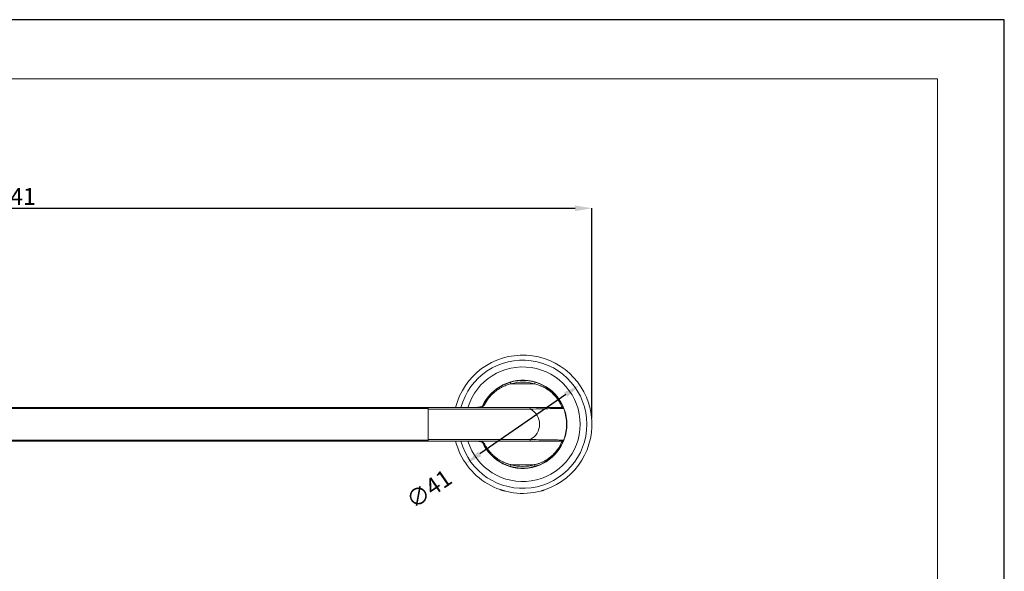
# Model space of a CAD drawing. Units: inches. Extents: x -895 to -301, y 42 to 462.
# Drawn here: x -593 to -301, y 299 to 462 of the extents above; entities that cross this region are included whole.
import ezdxf

# ---------------------------------------------------------------- set-up
doc = ezdxf.new("R2010")
doc.units = ezdxf.units.IN
doc.header["$MEASUREMENT"] = 0
doc.layers.add('図面枠', color=6, linetype='Continuous', lineweight=20)
doc.layers.add('細線', color=7, linetype='Continuous', lineweight=9)
doc.layers.add('寸法線', color=3, linetype='Continuous')
doc.styles.add('japanese', font='romans.shx', dxfattribs={"bigfont": 'bigfont.shx'})
doc.dimstyles.new('カタログS2', dxfattribs={"dimtxt": 5, "dimasz": 5, "dimexe": 0, "dimexo": 3, "dimgap": 1, "dimtad": 1, "dimdec": 0, "dimdsep": 46, "dimtxsty": 'japanese', "dimcen": 1.25, "dimadec": 0, "dimazin": 0, "dimtfac": 1, "dimtdec": 0, "dimtmove": 2, "dimatfit": 3, "dimfxl": 0, "dimtolj": 1, "dimarcsym": 0})

# ---------------------------------------------------------------- blocks, each defined once
blk = doc.blocks.new('*D20')
at = {"layer": 'Defpoints', "color": 0}
for p in [(-423.18, 406.57), (-764.14, 341.3), (-423.18, 341.3)]:
    blk.add_point(p, dxfattribs=at)
at = {"layer": '寸法線', "color": 0, "lineweight": -2}
for p, q in [((-764.14, 344.3), (-764.14, 406.57)), ((-759.14, 406.57), (-428.18, 406.57)), ((-423.18, 344.3), (-423.18, 406.57))]:
    blk.add_line(p, q, dxfattribs=at)
at = {"layer": '寸法線', "color": 0}
for points in [[(-759.14, 407.4), (-759.14, 405.73), (-764.14, 406.57)], [(-428.18, 407.4), (-428.18, 405.73), (-423.18, 406.57)]]:
    blk.add_solid(points, dxfattribs=at)
at = {"layer": '寸法線', "color": 0, "insert": (-593.66, 410.07), "char_height": 5, "attachment_point": 5, "style": 'japanese'}
blk.add_mtext('\\A1;341', dxfattribs=at)
blk = doc.blocks.new('*D27')
at = {"layer": 'Defpoints', "color": 0}
for p in [(-426.81, 354.15), (-460.55, 330.86)]:
    blk.add_point(p, dxfattribs=at)
at = {"layer": '寸法線', "color": 0, "lineweight": -2}
blk.add_line((-430.92, 351.31), (-456.43, 333.7), dxfattribs=at)
at = {"layer": '寸法線', "color": 0}
for points in [[(-431.39, 352), (-430.45, 350.63), (-426.81, 354.15)], [(-456.91, 334.39), (-455.96, 333.02), (-460.55, 330.86)]]:
    blk.add_solid(points, dxfattribs=at)
at = {"layer": '寸法線', "color": 0, "insert": (-471.47, 323.32), "char_height": 5, "attachment_point": 5, "rotation": 34.6134, "style": 'japanese'}
blk.add_mtext('\\A1;∅41', dxfattribs=at)

msp = doc.modelspace()

# ---------------------------------------------------------------- linework, layer by layer
at = {"layer": 'Defpoints', "linetype": 'Continuous'}
msp.add_lwpolyline([(-894.98, 42.49), (-300.98, 42.49), (-300.98, 462.49), (-894.98, 462.49)], close=True, dxfattribs=at)
at = {"layer": '図面枠', "linetype": 'Continuous'}
for p in [(-875.14, 444.94), (-320.81, 60.05)]:
    msp.add_line(p, (-320.81, 444.94), dxfattribs=at)
at = {"layer": '細線', "linetype": 'Continuous'}
for points in [[(-447.18, 354.51), (-447.37, 354.46), (-447.69, 354.37), (-447.99, 354.27), (-448.3, 354.17), (-448.59, 354.07), (-448.89, 353.95), (-449.17, 353.83), (-449.46, 353.7), (-449.73, 353.57), (-450, 353.43), (-450.18, 353.34), (-450.44, 353.19), (-450.7, 353.03), (-450.96, 352.87), (-451.21, 352.7), (-451.45, 352.52), (-451.69, 352.34), (-451.93, 352.16), (-452.16, 351.96), (-452.38, 351.77), (-452.6, 351.56), (-452.81, 351.35), (-453.02, 351.14), (-453.23, 350.91), (-453.42, 350.69), (-453.61, 350.45), (-453.8, 350.21), (-453.98, 349.97), (-454.02, 349.92), (-454.19, 349.67), (-454.35, 349.42), (-454.51, 349.16), (-454.67, 348.9), (-454.81, 348.63), (-454.93, 348.41)], [(-447.18, 354.51), (-447.32, 354.99)], [(-440.18, 354.51), (-447.18, 354.51)], [(-440.18, 354.51), (-440.04, 354.99)], [(-432.02, 347.51), (-432.02, 347.51), (-432.02, 347.53), (-432.02, 347.53), (-432.03, 347.55), (-432.04, 347.58), (-432.06, 347.62), (-432.08, 347.66), (-432.13, 347.77), (-432.18, 347.9), (-432.26, 348.06), (-432.34, 348.24), (-432.44, 348.44), (-432.53, 348.6), (-432.68, 348.88), (-432.82, 349.12), (-432.98, 349.39), (-433.01, 349.43), (-433.18, 349.69), (-433.36, 349.95), (-433.43, 350.05), (-433.62, 350.3), (-433.82, 350.55), (-433.94, 350.7), (-434.15, 350.94), (-434.36, 351.17), (-434.54, 351.36), (-434.77, 351.58), (-435, 351.79), (-435.23, 351.99), (-435.47, 352.2), (-435.72, 352.39), (-435.97, 352.58), (-436.23, 352.76), (-436.25, 352.77), (-436.51, 352.94), (-436.78, 353.11), (-437.05, 353.27), (-437.33, 353.42), (-437.61, 353.57), (-437.9, 353.71), (-438.2, 353.84), (-438.27, 353.87), (-438.57, 353.99), (-438.88, 354.11), (-439.19, 354.22), (-439.51, 354.32), (-439.83, 354.42), (-440.16, 354.5), (-440.18, 354.51)], [(-755.34, 347.51), (-432.02, 347.51)], [(-715.68, 347.21), (-471.68, 347.21)], [(-471.68, 337.51), (-471.68, 347.51)], [(-455.38, 348.17), (-455.42, 348.09), (-455.51, 347.99), (-455.6, 347.9), (-455.72, 347.82), (-455.84, 347.76), (-455.99, 347.7), (-456.15, 347.65), (-456.32, 347.61), (-456.52, 347.58), (-456.73, 347.55), (-456.96, 347.53), (-457.21, 347.52), (-457.47, 347.51), (-457.75, 347.51)], [(-454.93, 348.41), (-454.96, 348.36), (-454.98, 348.31), (-454.99, 348.3), (-455.02, 348.26), (-455.05, 348.22), (-455.08, 348.17), (-455.12, 348.13), (-455.16, 348.09), (-455.2, 348.06), (-455.24, 348.02), (-455.29, 347.98), (-455.29, 347.98), (-455.34, 347.94), (-455.39, 347.91), (-455.45, 347.88), (-455.5, 347.85), (-455.56, 347.82), (-455.56, 347.82), (-455.63, 347.79), (-455.69, 347.76), (-455.76, 347.74), (-455.83, 347.71), (-455.89, 347.7), (-455.97, 347.67), (-456.06, 347.65), (-456.14, 347.63), (-456.24, 347.61), (-456.27, 347.61), (-456.38, 347.59), (-456.49, 347.58), (-456.6, 347.56), (-456.71, 347.55), (-456.85, 347.54), (-456.99, 347.53), (-457.14, 347.52), (-457.31, 347.52), (-457.49, 347.51), (-457.69, 347.51), (-457.73, 347.51)], [(-454.93, 348.41), (-454.93, 348.41), (-454.97, 348.41), (-455, 348.41), (-455.04, 348.4), (-455.07, 348.4), (-455.11, 348.39), (-455.14, 348.38), (-455.17, 348.37), (-455.2, 348.35), (-455.23, 348.34), (-455.25, 348.32), (-455.26, 348.31), (-455.28, 348.29), (-455.31, 348.27), (-455.33, 348.25), (-455.35, 348.22), (-455.36, 348.2), (-455.38, 348.17)], [(-455.38, 348.17), (-455.38, 348.17)], [(-441.5, 347.51), (-441.5, 347.01)], [(-471.68, 347.01), (-441.5, 347.01)], [(-441.5, 347.01), (-440.7, 347.03), (-439.71, 347.06), (-438.93, 347.08), (-437.94, 347.1), (-437.24, 347.11), (-436.24, 347.13), (-435.45, 347.14), (-434.7, 347.15), (-434.01, 347.16), (-433.39, 347.17), (-432.85, 347.18), (-432.39, 347.18), (-432.2, 347.18), (-432.03, 347.18), (-431.88, 347.19), (-431.76, 347.19), (-431.67, 347.19), (-431.6, 347.19), (-431.58, 347.19), (-431.56, 347.19), (-431.55, 347.19), (-431.55, 347.19)], [(-755.34, 337.51), (-432.02, 337.51)], [(-715.68, 337.81), (-471.68, 337.81)], [(-471.68, 338.01), (-441.5, 338.01)], [(-457.74, 337.51), (-457.46, 337.5), (-457.19, 337.49), (-456.94, 337.48), (-456.72, 337.46), (-456.51, 337.43), (-456.31, 337.4), (-456.13, 337.36), (-455.97, 337.31), (-455.83, 337.25), (-455.7, 337.19), (-455.59, 337.11), (-455.5, 337.02), (-455.42, 336.92), (-455.38, 336.85)], [(-454.93, 336.61), (-454.96, 336.66), (-454.98, 336.7), (-454.99, 336.71), (-455.02, 336.76), (-455.05, 336.8), (-455.08, 336.84), (-455.12, 336.88), (-455.16, 336.92), (-455.2, 336.96), (-455.24, 337), (-455.29, 337.03), (-455.3, 337.04), (-455.34, 337.07), (-455.39, 337.1), (-455.45, 337.14), (-455.5, 337.17), (-455.56, 337.2), (-455.56, 337.2), (-455.63, 337.23), (-455.69, 337.25), (-455.76, 337.28), (-455.83, 337.3), (-455.89, 337.32), (-455.97, 337.34), (-456.06, 337.36), (-456.15, 337.38), (-456.24, 337.4), (-456.28, 337.41), (-456.38, 337.43), (-456.49, 337.44), (-456.6, 337.45), (-456.72, 337.47), (-456.85, 337.48), (-456.99, 337.49), (-457.15, 337.49), (-457.31, 337.5), (-457.49, 337.5), (-457.7, 337.51), (-457.73, 337.51)], [(-455.38, 336.85), (-455.38, 336.85)], [(-455.38, 336.85), (-455.36, 336.82), (-455.35, 336.79), (-455.33, 336.77), (-455.31, 336.74), (-455.28, 336.72), (-455.26, 336.7), (-455.25, 336.7), (-455.23, 336.68), (-455.2, 336.66), (-455.17, 336.65), (-455.14, 336.64), (-455.11, 336.63), (-455.07, 336.62), (-455.04, 336.61), (-455, 336.61), (-454.97, 336.61), (-454.93, 336.61), (-454.93, 336.61)], [(-451.2, 332.31), (-451.39, 332.44), (-451.57, 332.58), (-451.75, 332.72), (-451.9, 332.84), (-452.08, 332.99), (-452.25, 333.14), (-452.42, 333.29), (-452.59, 333.44), (-452.75, 333.6), (-452.91, 333.77), (-453.07, 333.93), (-453.22, 334.1), (-453.37, 334.27), (-453.52, 334.45), (-453.66, 334.62), (-453.8, 334.8), (-453.94, 334.99), (-454.07, 335.18), (-454.2, 335.37), (-454.33, 335.56), (-454.45, 335.76), (-454.57, 335.95), (-454.69, 336.15), (-454.8, 336.36), (-454.91, 336.56), (-454.93, 336.61)], [(-441.5, 338.01), (-441.5, 337.51)], [(-441.5, 338.01), (-440.7, 337.99), (-439.71, 337.96), (-438.93, 337.94), (-437.94, 337.92), (-437.24, 337.9), (-436.24, 337.88), (-435.45, 337.87), (-434.7, 337.86), (-434.01, 337.85), (-433.39, 337.85), (-432.85, 337.84), (-432.39, 337.84), (-432.2, 337.83), (-432.03, 337.83), (-431.88, 337.83), (-431.76, 337.83), (-431.67, 337.83), (-431.6, 337.83), (-431.58, 337.83), (-431.56, 337.83), (-431.55, 337.83), (-431.55, 337.83)], [(-432.02, 337.51), (-432.02, 337.51), (-432.02, 337.5), (-432.02, 337.49), (-432.03, 337.47), (-432.05, 337.43), (-432.07, 337.37), (-432.11, 337.29), (-432.14, 337.2), (-432.19, 337.1), (-432.24, 336.99), (-432.25, 336.96), (-432.36, 336.74), (-432.4, 336.66), (-432.51, 336.44), (-432.57, 336.33), (-432.69, 336.11), (-432.78, 335.96), (-432.91, 335.74), (-433.03, 335.56), (-433.16, 335.35), (-433.17, 335.34), (-433.31, 335.13), (-433.46, 334.93), (-433.54, 334.82), (-433.69, 334.62), (-433.85, 334.43), (-434.01, 334.24), (-434.17, 334.05), (-434.2, 334.03), (-434.37, 333.84), (-434.54, 333.67), (-434.71, 333.49), (-434.89, 333.32), (-435.07, 333.16), (-435.26, 333), (-435.45, 332.84), (-435.64, 332.69), (-435.84, 332.54), (-436.04, 332.39), (-436.15, 332.31)], [(-447.18, 330.51), (-447.28, 330.54), (-447.49, 330.59), (-447.7, 330.65), (-447.91, 330.71), (-448.11, 330.78), (-448.31, 330.85), (-448.51, 330.92), (-448.71, 330.99), (-448.9, 331.07), (-449.1, 331.15), (-449.29, 331.24), (-449.44, 331.3), (-449.62, 331.39), (-449.81, 331.48), (-449.99, 331.58), (-450.17, 331.67), (-450.35, 331.77), (-450.53, 331.88), (-450.7, 331.98), (-450.87, 332.09), (-451.04, 332.2), (-451.2, 332.31)], [(-447.32, 330.03), (-447.18, 330.51)], [(-447.18, 330.51), (-440.18, 330.51)], [(-436.15, 332.31), (-436.32, 332.2), (-436.48, 332.09), (-436.65, 331.98), (-436.83, 331.88), (-437, 331.77), (-437.18, 331.67), (-437.36, 331.58), (-437.55, 331.48), (-437.73, 331.39), (-437.92, 331.3), (-438.07, 331.24), (-438.26, 331.15), (-438.45, 331.07), (-438.64, 330.99), (-438.84, 330.92), (-439.04, 330.85), (-439.24, 330.78), (-439.45, 330.71), (-439.65, 330.65), (-439.86, 330.59), (-440.07, 330.54), (-440.18, 330.51)], [(-440.04, 330.03), (-440.18, 330.51)], [(-450.39, 323.14), (-450.39, 323.14), (-450.25, 323.09), (-450.11, 323.04), (-449.97, 323), (-449.82, 322.95), (-449.68, 322.91), (-449.54, 322.87), (-449.39, 322.82), (-449.25, 322.78), (-449.11, 322.74), (-448.96, 322.7)], [(-438.39, 322.7), (-438.25, 322.74), (-438.1, 322.78), (-437.96, 322.82), (-437.82, 322.87), (-437.67, 322.91), (-437.67, 322.91), (-437.53, 322.95), (-437.39, 323), (-437.25, 323.04), (-437.1, 323.09), (-436.96, 323.14)]]:
    msp.add_lwpolyline(points, dxfattribs=at)
for points in [[(-463.56, 347.51), (-461.17, 357.02), (-452.38, 363.5), (-442.59, 362.98)], [(-462.01, 347.51), (-459.5, 356.69), (-450.59, 362.6), (-441.15, 361.34)], [(-442.59, 362.98), (-432.8, 362.46), (-424.75, 355.08), (-423.38, 345.38)], [(-459.92, 347.51), (-457.45, 355.55), (-449.47, 360.57), (-441.15, 359.32)], [(-441.15, 361.34), (-431.72, 360.08), (-424.68, 352.03), (-424.68, 342.51)], [(-441.15, 359.32), (-432.83, 358.07), (-426.68, 350.92), (-426.68, 342.51)], [(-455.59, 347.91), (-453.05, 353.52), (-446.93, 356.59), (-440.91, 355.29)], [(-455.38, 348.17), (-452.74, 353.62), (-446.68, 356.53), (-440.77, 355.18)], [(-440.18, 354.51), (-442.46, 355.17), (-444.89, 355.17), (-447.18, 354.51)], [(-440.91, 355.29), (-434.89, 353.99), (-430.6, 348.67), (-430.6, 342.51)], [(-440.77, 355.18), (-434.87, 353.83), (-430.68, 348.57), (-430.68, 342.51)], [(-431.55, 347.19), (-431.62, 347.38), (-431.81, 347.51), (-432.02, 347.51)], [(-441.5, 347.01), (-439.77, 346.17), (-438.68, 344.42), (-438.68, 342.51)], [(-423.38, 345.38), (-422.01, 335.67), (-427.7, 326.35), (-436.96, 323.14)], [(-438.68, 342.51), (-438.68, 340.59), (-439.77, 338.84), (-441.5, 338.01)], [(-424.68, 342.51), (-424.68, 332.99), (-431.72, 324.94), (-441.15, 323.68)], [(-426.68, 342.51), (-426.68, 334.1), (-432.83, 326.95), (-441.15, 325.7)], [(-430.6, 342.51), (-430.6, 336.35), (-434.89, 331.02), (-440.92, 329.72)], [(-430.68, 342.51), (-430.68, 336.45), (-434.87, 331.19), (-440.77, 329.84)], [(-463.56, 337.51), (-462.22, 332.19), (-458.8, 327.62), (-454.07, 324.84)], [(-441.15, 323.68), (-450.59, 322.41), (-459.5, 328.32), (-462.01, 337.51)], [(-441.15, 325.7), (-449.47, 324.45), (-457.45, 329.47), (-459.92, 337.51)], [(-440.92, 329.72), (-446.94, 328.42), (-453.05, 331.5), (-455.59, 337.11)], [(-440.77, 329.84), (-446.68, 328.48), (-452.74, 331.39), (-455.38, 336.85)], [(-432.02, 337.51), (-431.81, 337.51), (-431.62, 337.64), (-431.55, 337.83)], [(-447.18, 330.51), (-444.89, 329.84), (-442.46, 329.84), (-440.18, 330.51)], [(-454.07, 324.84), (-449.34, 322.06), (-443.69, 321.29), (-438.39, 322.7)]]:
    msp.add_open_spline(points, degree=3, dxfattribs=at)

# ---------------------------------------------------------------- dimensions: what is measured, and where the dimension line sits
at = {"layer": '寸法線'}
dim = msp.add_linear_dim(base=(-423.18, 406.57), p1=(-764.14, 341.3), p2=(-423.18, 341.3), dimstyle='カタログS2', dxfattribs=at)
dim.commit()
dim.dimension.update_dxf_attribs({"geometry": '*D20', "text_midpoint": (-593.66, 410.07)})
dim = msp.add_diameter_dim_2p(p1=(-426.81, 354.15), p2=(-460.55, 330.86), dimstyle='カタログS2', dxfattribs=at)
dim.commit()
dim.dimension.update_dxf_attribs({"geometry": '*D27', "text_midpoint": (-471.47, 323.32), "dimtype": 163})

doc.saveas('drawing.dxf')
